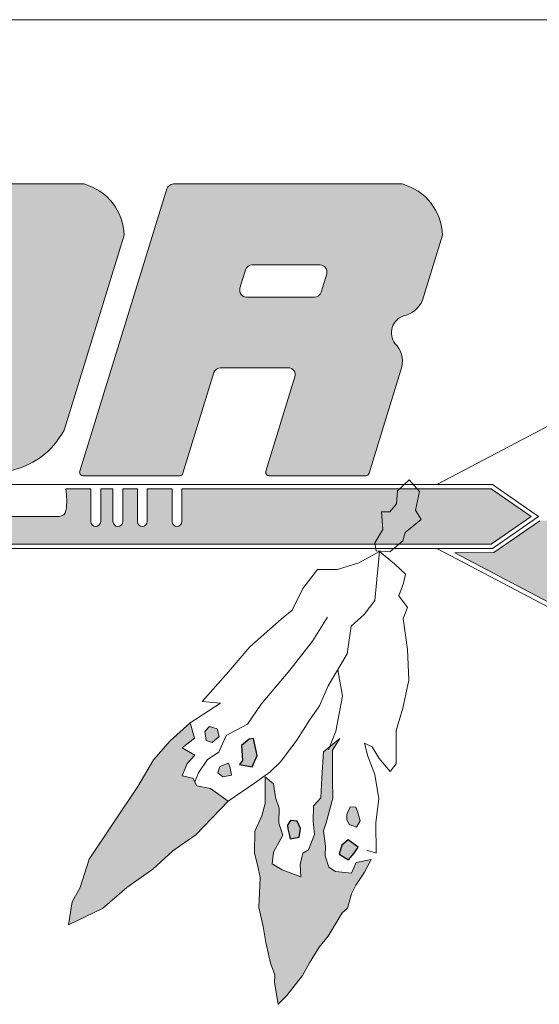
# Model space of a CAD drawing. Units: inches. Extents: x 11838 to 22807, y -11905 to 9040.
# Drawn here: x 20408 to 20441, y -5731 to -5668 of the extents above; entities that cross this region are included whole.
import ezdxf

# ---------------------------------------------------------------- set-up
doc = ezdxf.new("R2010")
doc.units = ezdxf.units.IN
doc.header["$MEASUREMENT"] = 0
doc.layers.add('LOGO_COLOR', color=1, linetype='Continuous')

msp = doc.modelspace()

# ---------------------------------------------------------------- hatches: boundary and pattern name
at = {"linetype": 'Continuous'}
h = msp.add_hatch(color=7, dxfattribs=at)
edge = h.paths.add_edge_path(flags=0)
edge.add_arc((20411.48847927625, -5681.869871906925), 3.481017004579026, 1.443013821445069, 74.6789687955796)
edge.add_line((20412.40825825658, -5678.512568522732), (20400.31072008192, -5678.512568522732))
edge.add_arc((20401.12126491935, -5683.466366532934), 5.019671070832336, 99.29244512265439, 152.3556271983708)
edge.add_line((20396.67461684318, -5681.137328416891), (20392.84214126836, -5693.56535628267))
edge.add_arc((20396.32205432419, -5693.477694945705), 3.481017004578149, 181.4430138214192, 254.6789687955475)
edge.add_line((20395.40227534386, -5696.834998329898), (20407.49981351853, -5696.834998329898))
edge.add_arc((20406.68926868109, -5691.8812003197), 5.019671070830731, 279.2924451227351, 332.3556271984401)
edge.add_line((20411.13591675727, -5694.210238435735), (20414.96839233208, -5681.78221056996))
edge = h.paths.add_edge_path(flags=0)
edge.add_line((20407.58668282238, -5684.248665329202), (20405.22400983218, -5691.910388199105))
edge.add_arc((20404.80220218751, -5691.780313861254), 0.441408000001143, 270, 342.8616192053092, ccw=False)
edge.add_line((20404.80220218751, -5692.221721861255), (20400.47564034416, -5692.221721861255))
edge.add_arc((20400.47564034415, -5691.780313861254), 0.4414080000000616, 162.8616192053039, 270.0000000012396, ccw=False)
edge.add_line((20400.05383269949, -5691.650239523404), (20402.41650568969, -5683.9885166535))
edge.add_arc((20402.83831333435, -5684.118590991351), 0.4414079999990612, 89.9999999999992, 162.8616192052974, ccw=False)
edge.add_line((20402.83831333435, -5683.677182991352), (20407.1648751777, -5683.677182991352))
edge.add_arc((20407.16487517771, -5684.118590991351), 0.4414079999988415, -17.138380794697127, 90.00000000152647, ccw=False)
h = msp.add_hatch(color=7, dxfattribs=at)
edge = h.paths.add_edge_path(flags=0)
edge.add_line((20430.59116663413, -5696.965072667759), (20432.68242362096, -5690.18350300097))
edge.add_arc((20431.1545107147, -5689.823260582678), 1.569806500524439, 346.733420040322, 406.1668611746114)
edge.add_arc((20433.18114237914, -5688.012629436091), 1.158689804707117, 109.849056976296, 215.8275240087235, ccw=False)
edge.add_arc((20432.49108095726, -5685.334216701751), 1.616018722466742, 280.5771732666253, 338.7386087753853)
edge.add_line((20433.99710664684, -5685.920222788489), (20435.27316033191, -5681.782210569823))
edge.add_arc((20431.79324727608, -5681.86987190692), 3.481017004579489, 1.443013823605801, 74.67896879388495)
edge.add_line((20432.7130262565, -5678.512568522754), (20418.11459204111, -5678.512568522754))
edge.add_arc((20418.11459204117, -5678.953976522753), 0.4414079999996259, 90.00000000845566, 162.8616192053046)
edge.add_line((20417.69278439651, -5678.8239021849), (20412.13863801086, -5696.834998329918))
edge.add_arc((20412.34954183319, -5696.900035498824), 0.2207040000006905, 162.8616192106796, 270.0000000000008)
edge.add_line((20412.34954183319, -5697.120739498827), (20418.50874269795, -5697.120739498827))
edge.add_arc((20418.50874269795, -5696.900035498824), 0.2207040000019155, 269.9999999999123, 342.8616192052851)
edge.add_line((20418.71964652028, -5696.96507266775), (20420.69868290653, -5690.54741419206))
edge.add_arc((20421.12049055119, -5690.677488529913), 0.4414079999996046, 89.9999999999992, 162.8616192051663, ccw=False)
edge.add_line((20421.12049055119, -5690.236080529914), (20425.44705239455, -5690.236080529914))
edge.add_arc((20425.44705239455, -5690.677488529913), 0.4414079999997608, -17.138380794704176, 89.9999999999992, ccw=False)
edge.add_line((20425.86886003921, -5690.807562867765), (20424.01015812472, -5696.83499832991))
edge.add_arc((20424.22106194706, -5696.900035498835), 0.2207039999997059, 162.861619205793, 270.0000000000008)
edge.add_line((20424.22106194706, -5697.120739498832), (20430.3802628118, -5697.120739498832))
edge.add_arc((20430.3802628118, -5696.900035498833), 0.2207040000007616, 269.9999999999123, 342.8616192052721)
edge = h.paths.add_edge_path(flags=0)
edge.add_line((20427.89145082237, -5684.248665329202), (20427.53009967336, -5685.420462007774))
edge.add_arc((20427.10829202869, -5685.290387669924), 0.4414080000001965, 270, 342.8616192053361, ccw=False)
edge.add_line((20427.10829202869, -5685.731795669924), (20422.78173018534, -5685.731795669924))
edge.add_arc((20422.78173018534, -5685.290387669924), 0.441407999999811, 162.8616192052934, 270, ccw=False)
edge.add_line((20422.35992254068, -5685.160313332073), (20422.72127368969, -5683.9885166535))
edge.add_arc((20423.14308133435, -5684.118590991351), 0.4414079999999343, 89.9999999999992, 162.8616192053392, ccw=False)
edge.add_line((20423.14308133435, -5683.67718299135), (20427.4696431777, -5683.67718299135))
edge.add_arc((20427.4696431777, -5684.118590991351), 0.4414079999999226, -17.138380794662112, 90.00000000108378, ccw=False)
for points in [[(20418.67017678416, -5714.481830383127), (20419.45485151083, -5713.862844280186), (20419.1864622169, -5712.885448135152), (20417.90192175966, -5714.022755357262), (20416.84253624364, -5715.249322423306), (20415.8351074851, -5716.951433861654), (20414.34182279666, -5719.201427550954), (20412.72861853088, -5721.59156653967), (20412.16062812142, -5723.394338691793), (20411.65946751839, -5724.295720497865), (20411.4255901724, -5725.764647852924), (20413.59730710059, -5724.729722150039), (20415.13422179722, -5723.394338691796), (20416.80477812239, -5722.225873362087), (20418.07440056982, -5721.057412302373), (20419.5444944522, -5720.02248659949), (20421.61598465509, -5717.885869650303), (20420.48731447027, -5717.081578847447), (20419.59940064139, -5716.895885578559), (20419.35160341645, -5716.421327573646), (20418.67017678416, -5716.2562626202), (20418.97992106729, -5715.47221156382), (20419.47549753284, -5714.956388388038)], [(20421.02144936019, -5713.760343201277), (20420.91196069993, -5713.277676487807), (20420.40958615396, -5713.123222456299), (20420.11975952708, -5713.432130519313), (20420.20348562068, -5714.017763740463), (20420.58992412059, -5714.133604264094)], [(20424.4895584255, -5716.773127673223), (20423.96246440458, -5716.335112231662), (20423.96246440458, -5718.039772853268), (20423.7429655382, -5718.827615659624), (20423.30641367564, -5719.796971415921), (20423.28216179352, -5721.202532138568), (20423.50715081038, -5722.026481969422), (20423.65457877325, -5722.753498786653), (20423.57047773587, -5724.674024417347), (20423.84135577114, -5725.869604175339), (20424.01489774706, -5726.894392925034), (20424.30388838101, -5728.226612321654), (20424.57897656263, -5728.961041839269), (20424.56188244771, -5729.456356259287), (20424.8011910643, -5730.840448313635), (20425.34817576496, -5730.276181281059), (20426.33958946897, -5729.012281703754), (20426.79233127791, -5728.192452411995), (20427.417845882, -5727.201827841949), (20427.98055256311, -5726.484478279157), (20428.55302374027, -5725.528009348813), (20428.87736158369, -5724.995389870288), (20429.21126589154, -5724.708184327003), (20429.46866283116, -5723.785875306277), (20429.7582505922, -5723.239325291768), (20430.30524428502, -5722.419496000008), (20430.72915315675, -5721.600994674736), (20429.77118133246, -5721.785722926175), (20429.4686667539, -5722.474241525219), (20428.46027583318, -5722.373482601701), (20428.02330133864, -5722.087999696731), (20427.78479302517, -5721.379800719738), (20427.82443050993, -5720.746104505704), (20427.69230855812, -5719.769156709484), (20427.85085849716, -5719.267480006292), (20428.27550472682, -5717.695987522493), (20428.25687295086, -5716.542215223946), (20428.25687295086, -5715.381657913307), (20428.25687295086, -5714.637287861979), (20428.7399772768, -5713.874304929876), (20427.67840666351, -5714.730330915903), (20427.5852837524, -5716.386557055615), (20427.52496427695, -5717.672916773507), (20427.04889182784, -5718.181421188643), (20427.03247212567, -5719.149218399065), (20427.11455265219, -5720.002195613155), (20426.73415689043, -5720.98129975367), (20426.36391328845, -5721.189397653305), (20426.20193733269, -5721.92929702646), (20426.24821103881, -5722.715436107319), (20425.04492382846, -5722.253000600344), (20424.42013887415, -5721.883053048761), (20424.4895584255, -5721.14315367561), (20425.09120652675, -5720.056428739721), (20424.83666517442, -5719.293407377721), (20424.85980202748, -5718.322292386074), (20424.62840652037, -5717.651758979462)], [(20421.81819157882, -5716.225206992334), (20421.74050822336, -5715.759445164156), (20421.62455744879, -5715.455944152685), (20421.50744017266, -5715.500688118504), (20421.06720152046, -5715.668878703682), (20420.95067199119, -5716.069954472938), (20421.26142339735, -5716.328711518592)], [(20429.85768600655, -5718.536133420514), (20429.75433000614, -5718.274515482432), (20429.39604599008, -5718.24697832526), (20429.17556697718, -5718.728902060693), (20429.1686699829, -5719.059360756713), (20429.32714798458, -5719.362286565552), (20429.80256400529, -5719.534401270352), (20430.02304301818, -5719.141976498217)]]:
    msp.add_hatch(color=7, dxfattribs=at).paths.add_polyline_path(points, flags=0)
at = {"layer": 'LOGO_COLOR'}
h = msp.add_hatch(color=256, dxfattribs=at)
edge = h.paths.add_edge_path(flags=0)
edge.add_line((20438.38503475906, -5701.478202894801), (20314.35550033723, -5701.478202894801))
edge.add_line((20314.35550033723, -5701.478202894801), (20315.30865820266, -5699.715545451216))
edge.add_line((20315.30865820266, -5699.715545451218), (20410.82214882178, -5699.715545451218))
edge.add_arc((20410.82214882178, -5699.274137451219), 0.4414079999993207, 269.9999999998901, 351.5254176415204)
edge.add_arc((20406.9380390746, -5698.695414804115), 4.368395195084132, 351.5254176415164, 369.7864829414248)
edge.add_line((20411.24286549816, -5697.952888007627), (20412.83936696254, -5697.952888007627))
edge.add_line((20412.83936696255, -5697.952888007627), (20412.83936696255, -5700.037850603792))
edge.add_arc((20413.15603359505, -5700.037850603792), 0.316666632496129, 180.0000000002438, 360.0000000000008)
edge.add_line((20413.47270022754, -5700.037850603792), (20413.47270022754, -5697.952888007625))
edge.add_line((20413.47270022754, -5697.952888007623), (20414.25502224858, -5697.952888007623))
edge.add_line((20414.25502224858, -5697.952888007623), (20414.25502224858, -5700.037850603792))
edge.add_arc((20414.57168888108, -5700.037850603792), 0.3166666324965486, 180.0000000002438, 360.0000000000008)
edge.add_line((20414.88835551358, -5700.037850603792), (20414.88835551358, -5697.952888007625))
edge.add_line((20414.88835551358, -5697.952888007623), (20415.81224126478, -5697.952888007623))
edge.add_line((20415.81224126478, -5697.952888007623), (20415.81224126478, -5700.037850603792))
edge.add_arc((20416.12890789727, -5700.037850603792), 0.3166666324965486, 180.0000000002438, 360.0000000000008)
edge.add_line((20416.44557452977, -5700.037850603792), (20416.44557452977, -5697.952888007625))
edge.add_line((20416.44557452977, -5697.952888007623), (20418.02419815311, -5697.952888007623))
edge.add_line((20418.02419815311, -5697.952888007623), (20418.02419815311, -5700.037850603792))
edge.add_arc((20418.3408647856, -5700.037850603792), 0.3166666324959192, 180.0000000002438, 360.0000000000008)
edge.add_line((20418.6575314181, -5700.037850603792), (20418.6575314181, -5697.952888007636))
edge.add_line((20418.6575314181, -5697.952888007634), (20438.38503475906, -5697.952888007634))
edge.add_line((20438.38503475906, -5697.952888007634), (20440.92917060156, -5699.715545451221))
edge.add_line((20440.92917060156, -5699.715545451221), (20438.38503475906, -5701.478202894803))
for points in [[(20441.49982670436, -5699.991425451219), (20479.75985531175, -5699.991425451219), (20447.57402623945, -5708.11038608375), (20436.07133959195, -5702.04670099917), (20438.55836555937, -5702.029362378802)], [(20423.44965894158, -5714.970231691428), (20423.22953961548, -5713.883451245687), (20422.94468565853, -5713.935203508816), (20422.45265210791, -5714.32334121229), (20422.53034445554, -5715.28074100021), (20422.32317385404, -5715.552436111642), (20423.13890753542, -5715.694754835245)], [(20426.22552379425, -5719.617004201888), (20426.01638390755, -5719.150285896239), (20425.59112621034, -5719.122424219926), (20425.38197733148, -5719.421959657733), (20425.40289311858, -5719.651834499769), (20425.52140991739, -5720.076758155952), (20425.55626356778, -5720.292700024844), (20426.13490070636, -5720.174280428035)], [(20429.65084811534, -5721.190123551387), (20429.89600164234, -5720.815888931142), (20429.25589403058, -5720.339593040824), (20428.85412388105, -5720.686610753051), (20428.68388412119, -5721.271774275439), (20429.27631524834, -5721.632400441677)]]:
    msp.add_hatch(color=256, dxfattribs=at).paths.add_polyline_path(points, flags=0)

# ---------------------------------------------------------------- linework, layer by layer
at = {"color": 7, "linetype": 'Continuous', "lineweight": 0}
for p, q in [((19661.6533778023, -5668.031564939387), (20640.43480058295, -5668.031564939387)), ((20400.31072008192, -5678.512568522732), (20412.40825825658, -5678.512568522732)), ((20432.7130262565, -5678.512568522754), (20418.11459204111, -5678.512568522754)), ((20417.69278439651, -5678.8239021849), (20412.13863801086, -5696.834998329918)), ((20414.96839233209, -5681.78221056996), (20411.13591675727, -5694.210238435735)), ((20433.99710664684, -5685.920222788489), (20435.27316033191, -5681.782210569821)), ((20422.35992254068, -5685.160313332073), (20422.72127368969, -5683.988516653499)), ((20423.14308133435, -5683.67718299135), (20427.4696431777, -5683.67718299135)), ((20427.89145082237, -5684.248665329202), (20427.53009967335, -5685.420462007776)), ((20427.10829202869, -5685.731795669924), (20422.78173018534, -5685.731795669924)), ((20421.12049055119, -5690.236080529914), (20425.44705239455, -5690.236080529914)), ((20430.59116663413, -5696.965072667759), (20432.68242362097, -5690.183503000972)), ((20418.71964652028, -5696.96507266775), (20420.69868290652, -5690.54741419206)), ((20425.86886003921, -5690.807562867765), (20424.01015812472, -5696.83499832991)), ((20434.97093877118, -5697.652605022175), (20447.53894389544, -5691.027333244343)), ((20412.34954183319, -5697.120739498827), (20418.50874269795, -5697.120739498827)), ((20424.22106194706, -5697.120739498832), (20430.3802628118, -5697.120739498832)), ((20433.15269580198, -5697.375982343769), (20432.3985357954, -5698.085921557851)), ((20433.80746964279, -5698.119276357946), (20433.15269580198, -5697.375982343769)), ((20438.47126678111, -5697.677008007635), (20316.41099831155, -5697.677008007635)), ((20441.41359468231, -5699.715545451218), (20438.47126678111, -5697.677008007635)), ((20432.3985357954, -5698.085921557851), (20432.34838217633, -5698.921504756254)), ((20433.5548526148, -5699.3233405835), (20433.80746964279, -5698.119276357946)), ((20432.34838217633, -5698.921504756254), (20431.91529229917, -5699.416071928248)), ((20431.91529229917, -5699.416071928248), (20431.38940322901, -5699.416071928248)), ((20431.38940322901, -5699.416071928248), (20431.48220242201, -5700.559758513487)), ((20433.92606737113, -5699.910639100244), (20433.5548526148, -5699.3233405835)), ((20438.47126678111, -5701.754082894802), (20441.41359468231, -5699.715545451218)), ((20432.90521330298, -5700.745221202984), (20433.92606737113, -5699.910639100244)), ((20431.48220242201, -5700.559758513487), (20430.95631335185, -5701.394340616227)), ((20432.75053898915, -5701.270698823229), (20432.90521330298, -5700.745221202984)), ((20314.20631809375, -5701.754082894802), (20438.47126678111, -5701.754082894802)), ((20430.95631335185, -5701.394340616227), (20431.04911254485, -5701.919818236473)), ((20431.91529229917, -5701.981639132971), (20432.75053898915, -5701.270698823229)), ((20447.53894389544, -5708.403757658094), (20434.97093877118, -5701.778485880264)), ((20431.25773987786, -5701.949725237375), (20429.9522296805, -5702.685837130546)), ((20430.95267152306, -5705.075647330103), (20431.25773987786, -5701.949725237375)), ((20431.04911254485, -5701.919818236473), (20431.91529229917, -5701.981639132971)), ((20431.25773987786, -5701.949725237375), (20432.21432690799, -5702.732739375277)), ((20429.9522296805, -5702.685837130546), (20428.5851141274, -5703.095649296696)), ((20432.21432690799, -5702.732739375277), (20432.90906205813, -5703.393119182654)), ((20427.29611355391, -5703.095649296696), (20426.37818386203, -5704.325081525159)), ((20428.5851141274, -5703.095649296696), (20427.29611355391, -5703.095649296696)), ((20432.90906205813, -5703.393119182654), (20432.80032164755, -5703.985719902685)), ((20432.80032164755, -5703.985719902685), (20432.5044143078, -5704.786291545375)), ((20426.37818386203, -5704.325081525159), (20425.69462608548, -5705.691119232333)), ((20432.5044143078, -5704.786291545375), (20433.04316218087, -5705.517847360596)), ((20430.27707181684, -5705.963898920902), (20430.95267152306, -5705.075647330103)), ((20433.04316218087, -5705.517847360596), (20432.77768423866, -5706.235598302324)), ((20425.69462608548, -5705.691119232333), (20424.97851665402, -5706.266244011274)), ((20427.93492629322, -5706.135351777451), (20426.99261882883, -5707.677919357751)), ((20429.45923396771, -5706.727791360598), (20430.27707181684, -5705.963898920902)), ((20424.97851665402, -5706.266244011274), (20422.99639063525, -5708.026730465233)), ((20429.19765174637, -5708.480408225369), (20429.45923396771, -5706.727791360598)), ((20432.77768423866, -5706.235598302324), (20433.04116567114, -5708.214580078416)), ((20422.99639063525, -5708.026730465233), (20421.61991423332, -5709.622177585679)), ((20426.99261882883, -5707.677919357751), (20425.54906983189, -5709.520978853323)), ((20427.9874495574, -5710.515963081842), (20429.19765174637, -5708.480408225369)), ((20433.04116567114, -5708.214580078416), (20433.12827306863, -5710.156122593529)), ((20421.61991423332, -5709.622177585679), (20419.93743429092, -5711.528932502793)), ((20425.54906983189, -5709.520978853323), (20423.70455098854, -5711.704608378175)), ((20428.90066735227, -5711.18032635477), (20428.59255065188, -5709.498185653607)), ((20427.44286576609, -5711.805815650509), (20427.98744955739, -5710.515963081842)), ((20433.12827306863, -5710.156122593529), (20432.75712125749, -5711.944961772502)), ((20428.47656964498, -5713.416848229734), (20428.90066735227, -5711.18032635477)), ((20421.10906906335, -5711.627394172387), (20419.1864622169, -5712.885448135152)), ((20419.93743429092, -5711.528932502793), (20421.10906906335, -5711.627394172387)), ((20423.70455098854, -5711.704608378175), (20422.842435695, -5712.966706020246)), ((20426.79524070032, -5712.720998060084), (20427.44286576609, -5711.805815650509)), ((20432.75712125749, -5711.944961772502), (20432.32047947324, -5713.38476353459)), ((20419.1864622169, -5712.885448135152), (20417.90192175966, -5714.022755357264)), ((20419.1864622169, -5712.885448135152), (20417.90192175966, -5714.022755357262)), ((20419.45485151083, -5713.862844280186), (20419.1864622169, -5712.885448135152)), ((20419.45485151083, -5713.862844280186), (20419.1864622169, -5712.885448135152)), ((20422.842435695, -5712.966706020246), (20421.47908786108, -5713.687907112851)), ((20425.98028034555, -5713.991703999387), (20426.79524070032, -5712.720998060084)), ((20420.40958615396, -5713.123222456299), (20420.11975952708, -5713.432130519313)), ((20420.11975952708, -5713.432130519313), (20420.20348562068, -5714.017763740463)), ((20420.91196069993, -5713.277676487807), (20420.40958615396, -5713.123222456299)), ((20421.02144936019, -5713.760343201277), (20420.91196069993, -5713.277676487807)), ((20421.47908786108, -5713.687907112851), (20421.00045264356, -5714.760673455654)), ((20428.00484940608, -5714.600689788771), (20428.47656964498, -5713.416848229734)), ((20432.32047947324, -5713.38476353459), (20432.31871700794, -5715.499970760402)), ((20417.90192175966, -5714.022755357264), (20416.84253624364, -5715.249322423306)), ((20417.90192175966, -5714.022755357262), (20416.84253624364, -5715.249322423302)), ((20418.67017678416, -5714.481830383127), (20419.45485151083, -5713.862844280186)), ((20418.67017678416, -5714.481830383125), (20419.45485151083, -5713.862844280186)), ((20420.20348562068, -5714.017763740463), (20420.58992412059, -5714.133604264094)), ((20420.58992412059, -5714.133604264094), (20421.02144936019, -5713.760343201277)), ((20424.94190053834, -5715.366473833466), (20425.98028034555, -5713.991703999387)), ((20428.7399772768, -5713.874304929876), (20427.67840666351, -5714.730330915903)), ((20428.7399772768, -5713.874304929876), (20427.67840666351, -5714.730330915903)), ((20428.25687295086, -5714.637287861979), (20428.7399772768, -5713.874304929876)), ((20428.25687295086, -5714.637287861979), (20428.7399772768, -5713.874304929876)), ((20430.29472344628, -5714.192162889221), (20430.51711779136, -5715.010566004754)), ((20430.7939777093, -5714.421367343035), (20430.29472344628, -5714.192162889221)), ((20419.47549753284, -5714.956388388038), (20418.67017678416, -5714.481830383127)), ((20419.47549753284, -5714.95638838804), (20418.67017678416, -5714.481830383125)), ((20418.97992106729, -5715.47221156382), (20419.47549753284, -5714.956388388038)), ((20418.97992106729, -5715.472211563816), (20419.47549753284, -5714.95638838804)), ((20421.00045264356, -5714.760673455654), (20420.29415366942, -5715.231162161332)), ((20421.00045264356, -5714.760673455654), (20420.29415366942, -5715.231162161333)), ((20427.67840666351, -5714.730330915903), (20427.5852837524, -5716.386557055615)), ((20427.67840666351, -5714.730330915903), (20427.5852837524, -5716.386557055604)), ((20428.25687295086, -5715.381657913307), (20428.25687295086, -5714.637287861979)), ((20428.25687295086, -5715.381657913307), (20428.25687295086, -5714.637287861979)), ((20431.23925197662, -5715.16290639185), (20430.7939777093, -5714.421367343035)), ((20416.84253624364, -5715.249322423306), (20415.8351074851, -5716.951433861654)), ((20416.84253624364, -5715.249322423302), (20415.83510748511, -5716.951433861646)), ((20418.67017678416, -5716.2562626202), (20418.97992106729, -5715.47221156382)), ((20418.67017678416, -5716.256262620202), (20418.97992106729, -5715.472211563816)), ((20420.29415366942, -5715.231162161332), (20419.71177578818, -5716.073092914639)), ((20420.29415366942, -5715.231162161333), (20419.71177578818, -5716.073092914639)), ((20421.50744017266, -5715.500688118504), (20421.06720152046, -5715.668878703682)), ((20421.50744017266, -5715.500688118504), (20421.06720152046, -5715.668878703682)), ((20421.62455744879, -5715.455944152685), (20421.50744017266, -5715.500688118504)), ((20421.62455744879, -5715.455944152685), (20421.50744017266, -5715.500688118504)), ((20421.74050822336, -5715.759445164156), (20421.62455744879, -5715.455944152685)), ((20424.26381522421, -5716.035858613113), (20424.94190053834, -5715.366473833466)), ((20428.25687295086, -5716.542215223946), (20428.25687295086, -5715.381657913307)), ((20428.25687295086, -5716.542215223926), (20428.25687295086, -5715.381657913307)), ((20430.51711779136, -5715.010566004754), (20430.95389445816, -5716.183143333583)), ((20431.94090199894, -5715.985340376719), (20431.23925197663, -5715.16290639185)), ((20432.31871700794, -5715.499970760402), (20431.94090199894, -5715.985340376719)), ((20419.71177578818, -5716.073092914639), (20419.47550202892, -5716.658606576102)), ((20419.71177578818, -5716.073092914639), (20419.47550202892, -5716.658606576102)), ((20421.06720152046, -5715.668878703682), (20420.95067199119, -5716.069954472938)), ((20421.06720152046, -5715.668878703682), (20420.95067199119, -5716.069954472938)), ((20420.95067199119, -5716.069954472938), (20421.26142339735, -5716.328711518592)), ((20420.95067199119, -5716.069954472938), (20421.26142339735, -5716.328711518592)), ((20421.26142339735, -5716.328711518592), (20421.81819157882, -5716.225206992334)), ((20421.81819157882, -5716.225206992334), (20421.74050822336, -5715.759445164156)), ((20423.28048025776, -5716.741243667548), (20424.26381522421, -5716.035858613113)), ((20430.95389445816, -5716.183143333583), (20431.21080075117, -5717.739951326217)), ((20419.35160341645, -5716.421327573646), (20418.67017678416, -5716.2562626202)), ((20419.35160341645, -5716.421327573646), (20418.67017678416, -5716.256262620202)), ((20419.59940064139, -5716.895885578559), (20419.35160341645, -5716.421327573646)), ((20419.59940064139, -5716.895885578559), (20419.35160341645, -5716.421327573646)), ((20421.61598465509, -5717.885869650301), (20423.28048025776, -5716.741243667548)), ((20423.96246440458, -5716.335112231662), (20423.96246440458, -5718.039772853268)), ((20424.4895584255, -5716.773127673223), (20423.96246440458, -5716.335112231662)), ((20423.96246440458, -5716.335112231662), (20423.96246440458, -5718.039772853268)), ((20424.4895584255, -5716.773127673223), (20423.96246440458, -5716.335112231662)), ((20424.62840652037, -5717.651758979462), (20424.4895584255, -5716.773127673223)), ((20424.62840652037, -5717.651758979464), (20424.4895584255, -5716.773127673223)), ((20427.5852837524, -5716.386557055615), (20427.52496427695, -5717.672916773507)), ((20427.5852837524, -5716.386557055604), (20427.52496427695, -5717.672916773507)), ((20428.27550472682, -5717.695987522493), (20428.25687295086, -5716.542215223946)), ((20428.27550472682, -5717.695987522491), (20428.25687295086, -5716.542215223926)), ((20415.8351074851, -5716.951433861654), (20414.34182279666, -5719.201427550954)), ((20415.83510748511, -5716.951433861646), (20414.34182279664, -5719.201427550983)), ((20420.48731447027, -5717.081578847447), (20419.59940064139, -5716.895885578559)), ((20420.48731447027, -5717.081578847447), (20419.59940064139, -5716.895885578559)), ((20421.61598465509, -5717.885869650303), (20420.48731447027, -5717.081578847447)), ((20421.61598465509, -5717.885869650301), (20420.48731447027, -5717.081578847447)), ((20419.5444944522, -5720.02248659949), (20421.61598465509, -5717.885869650303)), ((20419.5444944522, -5720.02248659949), (20421.61598465509, -5717.885869650301)), ((20423.96246440458, -5718.039772853268), (20423.7429655382, -5718.827615659624)), ((20423.96246440458, -5718.039772853268), (20423.7429655382, -5718.827615659622)), ((20424.85980202748, -5718.322292386074), (20424.62840652037, -5717.651758979462)), ((20424.85980202748, -5718.322292386074), (20424.62840652037, -5717.651758979464)), ((20427.52496427695, -5717.672916773507), (20427.04889182784, -5718.181421188643)), ((20427.52496427695, -5717.672916773507), (20427.04889182784, -5718.181421188643)), ((20427.85085849716, -5719.267480006292), (20428.27550472682, -5717.695987522493)), ((20427.85085849716, -5719.267480006292), (20428.27550472682, -5717.695987522491)), ((20431.21080075117, -5717.739951326217), (20431.03554336053, -5719.24311118074)), ((20424.83666517442, -5719.293407377721), (20424.85980202748, -5718.322292386074)), ((20424.83666517441, -5719.293407377721), (20424.85980202748, -5718.322292386074)), ((20427.04889182784, -5718.181421188643), (20427.03247212567, -5719.149218399065)), ((20427.04889182784, -5718.181421188643), (20427.03247212567, -5719.149218399063)), ((20414.34182279666, -5719.201427550954), (20412.72861853088, -5721.59156653967)), ((20414.34182279664, -5719.201427550985), (20412.72861853088, -5721.59156653967)), ((20423.7429655382, -5718.827615659624), (20423.30641367564, -5719.796971415921)), ((20423.7429655382, -5718.827615659622), (20423.30641367564, -5719.796971415921)), ((20425.09120652675, -5720.056428739721), (20424.83666517442, -5719.293407377721)), ((20425.09120652675, -5720.056428739721), (20424.83666517441, -5719.293407377721)), ((20427.03247212567, -5719.149218399065), (20427.11455265219, -5720.002195613155)), ((20427.03247212567, -5719.149218399063), (20427.11455265219, -5720.002195613153)), ((20427.69230855812, -5719.769156709484), (20427.85085849716, -5719.267480006292)), ((20427.69230855812, -5719.769156709484), (20427.85085849716, -5719.267480006292)), ((20431.03554336053, -5719.24311118074), (20431.0428899633, -5721.192168875976)), ((20423.30641367564, -5719.796971415921), (20423.28216179352, -5721.202532138568)), ((20423.30641367564, -5719.796971415921), (20423.28216179352, -5721.202532138568)), ((20427.11455265219, -5720.002195613155), (20426.73415689043, -5720.98129975367)), ((20427.11455265219, -5720.002195613153), (20426.73415689043, -5720.98129975367)), ((20427.82443050993, -5720.746104505704), (20427.69230855812, -5719.769156709484)), ((20427.82443050993, -5720.746104505704), (20427.69230855812, -5719.769156709484)), ((20418.07440056982, -5721.057412302371), (20419.5444944522, -5720.02248659949)), ((20418.07440056982, -5721.057412302373), (20419.5444944522, -5720.02248659949)), ((20424.4895584255, -5721.14315367561), (20425.09120652675, -5720.056428739721)), ((20424.4895584255, -5721.143153675608), (20425.09120652675, -5720.056428739721)), ((20416.80477812239, -5722.225873362087), (20418.07440056982, -5721.057412302371)), ((20416.80477812239, -5722.225873362087), (20418.07440056982, -5721.057412302373)), ((20423.28216179352, -5721.202532138568), (20423.50715081038, -5722.026481969422)), ((20423.28216179352, -5721.202532138568), (20423.50715081038, -5722.026481969429)), ((20424.42013887415, -5721.883053048761), (20424.4895584255, -5721.14315367561)), ((20424.42013887415, -5721.883053048761), (20424.4895584255, -5721.143153675608)), ((20426.36391328845, -5721.189397653305), (20426.20193733269, -5721.92929702646)), ((20426.36391328845, -5721.189397653305), (20426.20193733269, -5721.92929702646)), ((20426.73415689043, -5720.98129975367), (20426.36391328845, -5721.189397653305)), ((20426.73415689043, -5720.98129975367), (20426.36391328845, -5721.189397653305)), ((20427.78479302517, -5721.379800719738), (20427.82443050993, -5720.746104505704)), ((20427.78479302517, -5721.379800719738), (20427.82443050993, -5720.746104505704)), ((20431.0428899633, -5721.192168875976), (20430.44585484519, -5721.007026435633)), ((20412.72861853088, -5721.59156653967), (20412.16062812142, -5723.394338691793)), ((20412.72861853088, -5721.59156653967), (20412.16062812142, -5723.394338691793)), ((20425.04492382846, -5722.253000600344), (20424.42013887415, -5721.883053048761)), ((20425.04492382847, -5722.253000600344), (20424.42013887415, -5721.883053048761)), ((20428.02330133864, -5722.087999696731), (20427.78479302517, -5721.379800719738)), ((20428.02330133864, -5722.087999696731), (20427.78479302517, -5721.379800719738)), ((20429.77118133246, -5721.785722926175), (20429.4686667539, -5722.474241525219)), ((20429.77118133246, -5721.785722926175), (20429.4686667539, -5722.474241525219)), ((20430.72915315675, -5721.600994674736), (20429.77118133246, -5721.785722926175)), ((20430.72915315675, -5721.600994674736), (20429.77118133246, -5721.785722926175)), ((20430.30524428502, -5722.419496000008), (20430.72915315675, -5721.600994674736)), ((20430.30524428502, -5722.419496000006), (20430.72915315675, -5721.600994674736)), ((20415.13422179722, -5723.394338691796), (20416.80477812239, -5722.225873362087)), ((20415.13422179723, -5723.394338691793), (20416.80477812239, -5722.225873362087)), ((20423.50715081038, -5722.026481969422), (20423.65457877325, -5722.753498786653)), ((20423.50715081038, -5722.026481969429), (20423.65457877325, -5722.753498786653)), ((20426.24821103881, -5722.715436107319), (20425.04492382846, -5722.253000600344)), ((20426.24821103881, -5722.715436107319), (20425.04492382847, -5722.253000600344)), ((20426.20193733269, -5721.92929702646), (20426.24821103881, -5722.715436107319)), ((20426.20193733269, -5721.92929702646), (20426.24821103881, -5722.715436107319)), ((20428.46027583318, -5722.373482601701), (20428.02330133864, -5722.087999696731)), ((20428.46027583318, -5722.373482601701), (20428.02330133864, -5722.087999696731)), ((20429.4686667539, -5722.474241525219), (20428.46027583318, -5722.373482601701)), ((20429.4686667539, -5722.474241525219), (20428.46027583318, -5722.373482601701)), ((20429.7582505922, -5723.239325291768), (20430.30524428502, -5722.419496000008)), ((20429.7582505922, -5723.239325291765), (20430.30524428502, -5722.419496000006)), ((20423.65457877325, -5722.753498786653), (20423.57047773587, -5724.674024417347)), ((20423.65457877325, -5722.753498786653), (20423.57047773587, -5724.674024417349)), ((20412.16062812142, -5723.394338691793), (20411.65946751839, -5724.295720497865)), ((20412.16062812142, -5723.394338691793), (20411.65946751839, -5724.295720497867)), ((20413.59730710059, -5724.729722150039), (20415.13422179722, -5723.394338691796)), ((20413.59730710059, -5724.729722150041), (20415.13422179723, -5723.394338691793)), ((20429.46866283116, -5723.785875306277), (20429.7582505922, -5723.239325291768)), ((20429.46866283116, -5723.785875306277), (20429.7582505922, -5723.239325291765)), ((20411.65946751839, -5724.295720497865), (20411.4255901724, -5725.764647852924)), ((20411.65946751839, -5724.295720497867), (20411.4255901724, -5725.764647852922)), ((20429.21126589154, -5724.708184327003), (20429.46866283116, -5723.785875306277)), ((20429.21126589154, -5724.708184327003), (20429.46866283116, -5723.785875306277)), ((20411.4255901724, -5725.764647852924), (20413.59730710059, -5724.729722150039)), ((20411.4255901724, -5725.764647852922), (20413.59730710059, -5724.729722150041)), ((20423.57047773587, -5724.674024417347), (20423.84135577114, -5725.869604175339)), ((20423.57047773587, -5724.674024417349), (20423.84135577114, -5725.869604175341)), ((20428.55302374027, -5725.528009348813), (20428.87736158369, -5724.995389870288)), ((20428.55302374029, -5725.528009348773), (20428.87736158369, -5724.995389870288)), ((20428.87736158369, -5724.995389870288), (20429.21126589154, -5724.708184327003)), ((20428.87736158369, -5724.995389870288), (20429.21126589154, -5724.708184327003)), ((20427.98055256311, -5726.484478279157), (20428.55302374027, -5725.528009348813)), ((20427.98055256311, -5726.484478279155), (20428.55302374029, -5725.528009348773)), ((20423.84135577114, -5725.869604175339), (20424.01489774706, -5726.894392925034)), ((20423.84135577114, -5725.869604175341), (20424.01489774706, -5726.894392925034)), ((20424.01489774706, -5726.894392925034), (20424.30388838101, -5728.226612321654)), ((20424.01489774706, -5726.894392925034), (20424.30388838101, -5728.22661232165)), ((20427.417845882, -5727.201827841949), (20427.98055256311, -5726.484478279157)), ((20427.417845882, -5727.201827841947), (20427.98055256311, -5726.484478279155)), ((20426.79233127791, -5728.192452411995), (20427.417845882, -5727.201827841949)), ((20426.79233127791, -5728.192452411997), (20427.417845882, -5727.201827841947)), ((20424.30388838101, -5728.226612321654), (20424.57897656263, -5728.961041839269)), ((20424.30388838101, -5728.22661232165), (20424.57897656263, -5728.961041839269)), ((20426.33958946897, -5729.012281703754), (20426.79233127791, -5728.192452411995)), ((20426.33958946897, -5729.012281703754), (20426.79233127791, -5728.192452411997)), ((20424.57897656263, -5728.961041839269), (20424.56188244771, -5729.456356259287)), ((20424.57897656263, -5728.961041839269), (20424.56188244771, -5729.45635625929)), ((20425.34817576496, -5730.276181281059), (20426.33958946897, -5729.012281703754)), ((20425.34817576496, -5730.276181281059), (20426.33958946897, -5729.012281703754)), ((20424.56188244771, -5729.456356259287), (20424.8011910643, -5730.840448313635)), ((20424.56188244771, -5729.45635625929), (20424.8011910643, -5730.840448313636)), ((20424.8011910643, -5730.840448313635), (20425.34817576496, -5730.276181281059)), ((20424.8011910643, -5730.840448313636), (20425.34817576496, -5730.276181281059))]:
    msp.add_line(p, q, dxfattribs=at)
at = {"color": 1, "linetype": 'Continuous', "lineweight": 0}
for p, q in [((20411.24286549816, -5697.952888007627), (20412.83936696255, -5697.952888007627)), ((20412.83936696255, -5697.952888007627), (20412.83936696255, -5700.037850603792)), ((20413.47270022754, -5700.037850603792), (20413.47270022754, -5697.952888007623)), ((20413.47270022754, -5697.952888007623), (20414.25502224858, -5697.952888007623)), ((20414.25502224858, -5697.952888007623), (20414.25502224858, -5700.037850603792)), ((20414.88835551358, -5700.037850603792), (20414.88835551358, -5697.952888007623)), ((20414.88835551358, -5697.952888007623), (20415.81224126478, -5697.952888007623)), ((20415.81224126478, -5697.952888007623), (20415.81224126478, -5700.037850603792)), ((20416.44557452977, -5700.037850603792), (20416.44557452977, -5697.952888007623)), ((20416.44557452977, -5697.952888007623), (20418.02419815311, -5697.952888007623)), ((20418.02419815311, -5697.952888007623), (20418.02419815311, -5700.037850603792)), ((20418.6575314181, -5700.037850603792), (20418.6575314181, -5697.952888007634)), ((20418.6575314181, -5697.952888007634), (20438.38503475906, -5697.952888007634)), ((20438.38503475906, -5697.952888007634), (20440.92917060156, -5699.715545451221)), ((20315.30865820266, -5699.715545451218), (20410.82214882178, -5699.715545451218)), ((20440.92917060156, -5699.715545451221), (20438.38503475906, -5701.478202894801)), ((20438.55836555937, -5702.029362378802), (20441.49982670436, -5699.991425451219)), ((20438.38503475906, -5701.478202894801), (20314.35550033723, -5701.478202894801)), ((20436.07133959195, -5702.04670099917), (20438.55836555937, -5702.029362378802)), ((20447.57402623945, -5708.11038608375), (20436.07133959195, -5702.04670099917)), ((20429.17556697718, -5718.728902060693), (20429.1686699829, -5719.059360756713)), ((20429.39604599008, -5718.24697832526), (20429.17556697718, -5718.728902060693)), ((20429.75433000614, -5718.274515482432), (20429.39604599008, -5718.24697832526)), ((20429.85768600655, -5718.536133420514), (20429.75433000614, -5718.274515482432)), ((20430.02304301818, -5719.141976498217), (20429.85768600655, -5718.536133420514)), ((20429.1686699829, -5719.059360756713), (20429.32714798458, -5719.362286565552)), ((20429.32714798458, -5719.362286565552), (20429.80256400529, -5719.534401270352)), ((20429.80256400529, -5719.534401270352), (20430.02304301818, -5719.141976498217))]:
    msp.add_line(p, q, dxfattribs=at)
at = {"color": 7, "linetype": 'Continuous', "lineweight": 0}
for centre, radius, start, end in [((20411.48847927625, -5681.869871906925), 3.481017004579006, 1.443013821401782, 74.67896879557951), ((20418.11459204117, -5678.953976522753), 0.4414079999998437, 90.0000000085461, 162.861619205319), ((20431.79324727608, -5681.86987190692), 3.481017004579582, 1.443013823591106, 74.6789687938606), ((20423.14308133435, -5684.118590991351), 0.4414080000002886, 90, 162.861619205319), ((20427.4696431777, -5684.118590991351), 0.4414080000002698, 342.861619205319, 90.00000000104221), ((20422.78173018534, -5685.290387669924), 0.4414080000001803, 162.861619205319, 270), ((20427.10829202869, -5685.290387669924), 0.4414080000001803, 270, 342.861619205319), ((20432.49108095726, -5685.334216701751), 1.616018722466767, 280.5771732666661, 338.738608775417), ((20433.18114237914, -5688.012629436091), 1.158689804707393, 109.8490569763978, 215.827524008744), ((20431.1545107147, -5689.823260582678), 1.569806500524453, 346.7334200402727, 46.166861174657), ((20421.12049055119, -5690.677488529913), 0.4414080000001703, 90, 162.8616192051894), ((20425.44705239455, -5690.677488529913), 0.4414079999998562, 342.861619205319, 90), ((20406.68926868109, -5691.8812003197), 5.019671070830707, 279.2924451227699, 332.3556271984655), ((20412.34954183319, -5696.900035498824), 0.2207040000021578, 162.8616192106566, 270), ((20418.50874269795, -5696.900035498824), 0.2207040000021578, 270, 342.861619205319), ((20424.22106194706, -5696.900035498835), 0.2207040000002216, 162.8616192058442, 270), ((20430.3802628118, -5696.900035498833), 0.2207040000017148, 270, 342.861619205319)]:
    msp.add_arc(centre, radius, start, end, dxfattribs=at)
at = {"color": 1, "linetype": 'Continuous', "lineweight": 0}
for centre, radius, start, end in [((20406.9380390746, -5698.695414804115), 4.368395195084232, 351.5254176415298, 9.786482941394024), ((20410.82214882178, -5699.274137451219), 0.4414079999998531, 269.9999999997916, 351.5254176415298), ((20413.15603359505, -5700.037850603792), 0.3166666324966627, 180.0000000002084, 0), ((20414.57168888108, -5700.037850603792), 0.3166666324966627, 180.0000000002084, 0), ((20416.12890789727, -5700.037850603792), 0.3166666324964922, 180.0000000002084, 0), ((20418.3408647856, -5700.037850603792), 0.3166666324961511, 180.0000000002084, 0)]:
    msp.add_arc(centre, radius, start, end, dxfattribs=at)
at = {"layer": 'LOGO_COLOR', "color": 1}
for p, q in [((20422.94468565853, -5713.935203508816), (20422.45265210791, -5714.32334121229)), ((20422.45265210791, -5714.32334121229), (20422.53034445554, -5715.28074100021)), ((20423.22953961548, -5713.883451245687), (20422.94468565853, -5713.935203508816)), ((20423.44965894158, -5714.970231691428), (20423.22953961548, -5713.883451245687)), ((20423.13890753542, -5715.694754835245), (20423.44965894158, -5714.970231691428)), ((20422.53034445554, -5715.28074100021), (20422.32317385404, -5715.552436111642)), ((20422.32317385404, -5715.552436111642), (20423.13890753542, -5715.694754835245)), ((20429.25589403058, -5720.339593040824), (20428.85412388105, -5720.686610753051)), ((20429.89600164234, -5720.815888931142), (20429.25589403058, -5720.339593040824)), ((20428.85412388105, -5720.686610753051), (20428.68388412119, -5721.271774275439)), ((20429.27631524834, -5721.632400441677), (20429.65084811534, -5721.190123551387)), ((20429.65084811534, -5721.190123551387), (20429.89600164234, -5720.815888931142)), ((20428.68388412119, -5721.271774275439), (20429.27631524834, -5721.632400441677))]:
    msp.add_line(p, q, dxfattribs=at)
at = {"layer": 'LOGO_COLOR', "color": 7}
for p, q in [((20425.59112621034, -5719.122424219926), (20425.38197733148, -5719.421959657733)), ((20426.01638390755, -5719.150285896239), (20425.59112621034, -5719.122424219926)), ((20426.22552379425, -5719.617004201888), (20426.01638390755, -5719.150285896239)), ((20425.38197733148, -5719.421959657733), (20425.40289311858, -5719.651834499769)), ((20425.40289311858, -5719.651834499769), (20425.52140991739, -5720.076758155952)), ((20426.13490070636, -5720.174280428035), (20426.22552379425, -5719.617004201888)), ((20425.52140991739, -5720.076758155952), (20425.55626356778, -5720.292700024844)), ((20425.55626356778, -5720.292700024844), (20426.13490070636, -5720.174280428035))]:
    msp.add_line(p, q, dxfattribs=at)

doc.saveas('drawing.dxf')
